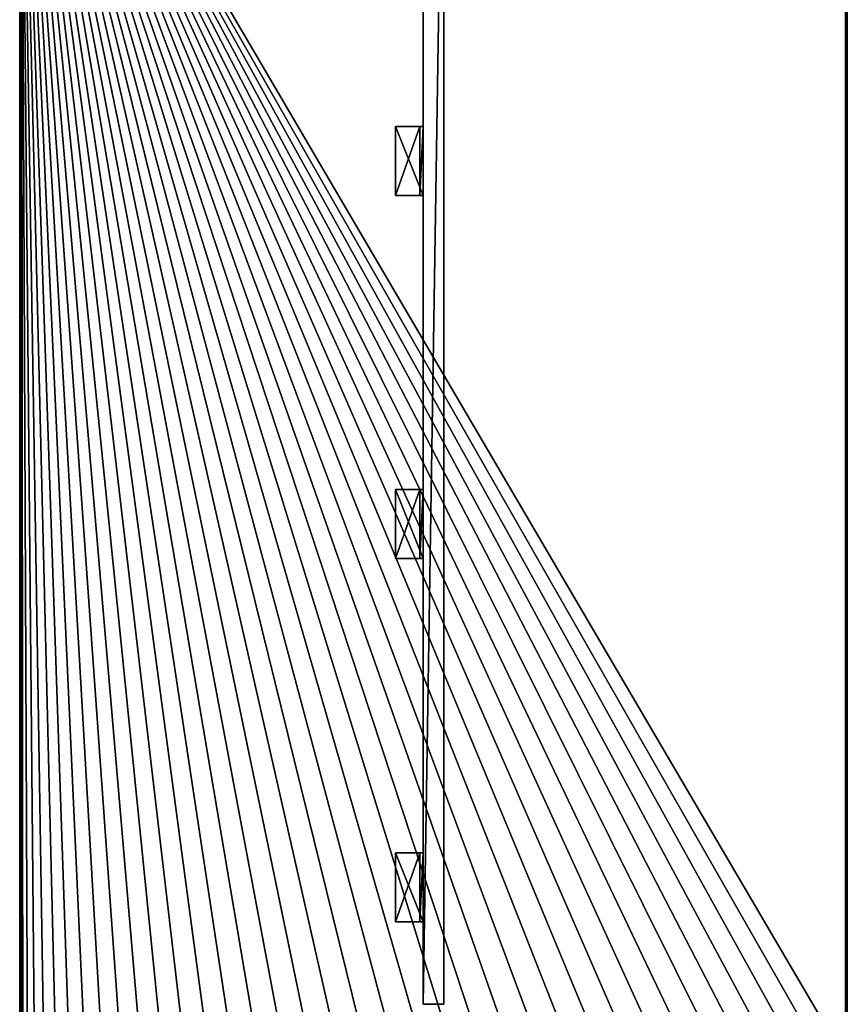
# Model space of a CAD drawing. Units: inches. Extents: x 8 to 325, y 7 to 102.
# Drawn here: x 280 to 310, y 30 to 66 of the extents above; entities that cross this region are included whole.
import ezdxf

# ---------------------------------------------------------------- set-up
doc = ezdxf.new("R2010")
doc.units = ezdxf.units.IN
doc.header["$MEASUREMENT"] = 0
doc.layers.add('CET color Grey2', color=7, linetype='Continuous', true_color=0x060606)
doc.layers.add('CET color Grey28', color=7, linetype='Continuous', true_color=0x514842)
doc.layers.add('CET Default', color=7, linetype='Continuous')

# ---------------------------------------------------------------- blocks, each defined once
blk = doc.blocks.new('*C35')
at = {"layer": 'CET color Grey28', "linetype": 'Continuous'}
mesh = blk.add_polyface(dxfattribs=at)
corners = [(48.014, 0.75, 12), (48.014, 0, 12), (48.014, 0), (48.014, 0.75), (0.014, 0), (0.014, 0, 12), (0.014, 0.75), (0.014, 0.75, 12)]
mesh.append_faces([[corners[k] for k in face] for face in [(0, 2, 3, 0), (4, 1, 5, 4), (6, 0, 7, 6), (7, 4, 6, 7), (6, 2, 3, 6)]], dxfattribs={"vtx0": -1, "vtx3": -1})
mesh.append_faces([[corners[k] for k in face] for face in [(0, 1, 2, 0), (4, 2, 1, 4), (6, 3, 0, 6), (7, 5, 4, 7), (6, 4, 2, 6)]], dxfattribs={"vtx2": -1})
blk = doc.blocks.new('*C8')
at = {"layer": 'CET Default', "linetype": 'Continuous', "rotation": 89.99999999999939}
blk.add_blockref('*C35', (113.009, 118.89, 16.813), dxfattribs=at)
blk = doc.blocks.new('*C23')
at = {"layer": 'CET color Grey2', "linetype": 'Continuous'}
mesh = blk.add_polyface(dxfattribs=at)
corners = [(14.5, -19.667, 28.687), (13.625, -19.667, 28.812), (13.625, -19.667, 28.687), (14.625, -19.667, 28.812), (14.625, -19.667, 27.812), (14.5, -19.667, 27.813), (14.625, -17.167, 27.812), (14.5, -17.167, 27.813), (14.5, -17.167, 28.687), (14.625, -17.167, 28.812), (13.625, -17.167, 28.812), (13.625, -17.167, 28.687)]
mesh.append_faces([[corners[k] for k in face] for face in [(0, 3, 1, 0), (0, 4, 3, 0)]], dxfattribs={"vtx0": -1, "vtx2": -1, "vtx3": -1})
mesh.append_faces([[corners[k] for k in face] for face in [(0, 1, 2, 0), (4, 9, 3, 4), (3, 10, 1, 3), (1, 11, 2, 1), (2, 8, 0, 2), (0, 7, 5, 0), (5, 6, 4, 5)]], dxfattribs={"vtx0": -1, "vtx3": -1})
mesh.append_faces([[corners[k] for k in face] for face in [(11, 10, 8, 11)]], dxfattribs={"vtx1": -1})
mesh.append_faces([[corners[k] for k in face] for face in [(9, 6, 8, 9), (10, 9, 8, 10)]], dxfattribs={"vtx1": -1, "vtx2": -1})
mesh.append_faces([[corners[k] for k in face] for face in [(0, 5, 4, 0), (6, 7, 8, 6), (4, 6, 9, 4), (3, 9, 10, 3), (1, 10, 11, 1), (2, 11, 8, 2), (0, 8, 7, 0), (5, 7, 6, 5)]], dxfattribs={"vtx2": -1})
mesh = blk.add_polyface(dxfattribs=at)
corners = [(14.5, -32.833, 28.687), (13.625, -32.833, 28.812), (13.625, -32.833, 28.687), (14.625, -32.833, 28.812), (14.625, -32.833, 27.812), (14.5, -32.833, 27.813), (14.625, -30.333, 27.812), (14.5, -30.333, 27.813), (14.5, -30.333, 28.687), (14.625, -30.333, 28.812), (13.625, -30.333, 28.812), (13.625, -30.333, 28.687)]
mesh.append_faces([[corners[k] for k in face] for face in [(0, 3, 1, 0), (0, 4, 3, 0)]], dxfattribs={"vtx0": -1, "vtx2": -1, "vtx3": -1})
mesh.append_faces([[corners[k] for k in face] for face in [(0, 1, 2, 0), (4, 9, 3, 4), (3, 10, 1, 3), (1, 11, 2, 1), (2, 8, 0, 2), (0, 7, 5, 0), (5, 6, 4, 5)]], dxfattribs={"vtx0": -1, "vtx3": -1})
mesh.append_faces([[corners[k] for k in face] for face in [(11, 10, 8, 11)]], dxfattribs={"vtx1": -1})
mesh.append_faces([[corners[k] for k in face] for face in [(9, 6, 8, 9), (10, 9, 8, 10)]], dxfattribs={"vtx1": -1, "vtx2": -1})
mesh.append_faces([[corners[k] for k in face] for face in [(0, 5, 4, 0), (6, 7, 8, 6), (4, 6, 9, 4), (3, 9, 10, 3), (1, 10, 11, 1), (2, 11, 8, 2), (0, 8, 7, 0), (5, 7, 6, 5)]], dxfattribs={"vtx2": -1})
mesh = blk.add_polyface(dxfattribs=at)
corners = [(14.5, -46, 28.687), (13.625, -46, 28.812), (13.625, -46, 28.687), (14.625, -46, 28.812), (14.625, -46, 27.812), (14.5, -46, 27.813), (14.625, -43.5, 27.812), (14.5, -43.5, 27.813), (14.5, -43.5, 28.687), (14.625, -43.5, 28.812), (13.625, -43.5, 28.812), (13.625, -43.5, 28.687)]
mesh.append_faces([[corners[k] for k in face] for face in [(0, 3, 1, 0), (0, 4, 3, 0)]], dxfattribs={"vtx0": -1, "vtx2": -1, "vtx3": -1})
mesh.append_faces([[corners[k] for k in face] for face in [(0, 1, 2, 0), (4, 9, 3, 4), (3, 10, 1, 3), (1, 11, 2, 1), (2, 8, 0, 2), (0, 7, 5, 0), (5, 6, 4, 5)]], dxfattribs={"vtx0": -1, "vtx3": -1})
mesh.append_faces([[corners[k] for k in face] for face in [(11, 10, 8, 11)]], dxfattribs={"vtx1": -1})
mesh.append_faces([[corners[k] for k in face] for face in [(9, 6, 8, 9), (10, 9, 8, 10)]], dxfattribs={"vtx1": -1, "vtx2": -1})
mesh.append_faces([[corners[k] for k in face] for face in [(0, 5, 4, 0), (6, 7, 8, 6), (4, 6, 9, 4), (3, 9, 10, 3), (1, 10, 11, 1), (2, 11, 8, 2), (0, 8, 7, 0), (5, 7, 6, 5)]], dxfattribs={"vtx2": -1})
at = {"layer": 'CET color Grey28', "linetype": 'Continuous'}
mesh = blk.add_polyface(dxfattribs=at)
corners = [(30, 0, 28.813), (30, -51.001, 28.813), (29.938, -51, 28.813), (29.938, -0.063, 28.813), (29.938, -0.063, 29.938), (29.938, -51, 29.938), (29.954, -51, 29.935), (29.954, -0.046, 29.935), (29.969, -51.001, 29.929), (29.969, -0.031, 29.929), (29.982, -51.001, 29.919), (29.982, -0.018, 29.919), (29.992, -51.001, 29.906), (29.992, -0.008, 29.906), (29.998, -51.001, 29.891), (29.998, -0.002, 29.891), (30, -51.001, 29.875), (30, 0, 29.875)]
mesh.append_faces([[corners[k] for k in face] for face in [(4, 5, 6, 4), (4, 6, 7, 4), (7, 6, 8, 7), (7, 8, 9, 7), (13, 12, 14, 13), (13, 14, 15, 13), (15, 14, 16, 15), (15, 16, 17, 15)]])
mesh.append_faces([[corners[k] for k in face] for face in [(0, 2, 3, 0), (9, 10, 11, 9), (11, 12, 13, 11), (17, 1, 0, 17)]], dxfattribs={"vtx0": -1, "vtx3": -1})
mesh.append_faces([[corners[k] for k in face] for face in [(0, 1, 2, 0), (9, 8, 10, 9), (11, 10, 12, 11), (17, 16, 1, 17)]], dxfattribs={"vtx2": -1})
mesh = blk.add_polyface(dxfattribs=at)
corners = [(0, -51.001, 28.813), (0, 0, 28.813), (0.062, -0.063, 28.813), (0.062, -51, 28.813), (0.062, -51, 29.938), (0.062, -0.063, 29.938), (0.046, -0.046, 29.935), (0.046, -51, 29.935), (0.031, -0.031, 29.929), (0.031, -51.001, 29.929), (0.018, -0.018, 29.919), (0.018, -51.001, 29.919), (0.008, -0.008, 29.906), (0.008, -51.001, 29.906), (0.002, -0.002, 29.891), (0.002, -51.001, 29.891), (0, 0, 29.875), (0, -51.001, 29.875)]
mesh.append_faces([[corners[k] for k in face] for face in [(0, 2, 3, 0), (4, 6, 7, 4), (7, 8, 9, 7), (9, 10, 11, 9), (11, 12, 13, 11), (13, 14, 15, 13), (15, 16, 17, 15), (17, 1, 0, 17)]], dxfattribs={"vtx0": -1, "vtx3": -1})
mesh.append_faces([[corners[k] for k in face] for face in [(0, 1, 2, 0), (4, 5, 6, 4), (7, 6, 8, 7), (9, 8, 10, 9), (11, 10, 12, 11), (13, 12, 14, 13), (15, 14, 16, 15), (17, 16, 1, 17)]], dxfattribs={"vtx2": -1})
mesh = blk.add_polyface(dxfattribs=at)
corners = [(0.062, -0.063, 29.938), (23.568, -63.236, 29.938), (24.602, -62.443, 29.938), (25.562, -61.562, 29.938), (26.443, -60.602, 29.938), (27.236, -59.568, 29.938), (27.936, -58.469, 29.938), (28.538, -57.313, 29.938), (29.037, -56.109, 29.938), (29.429, -54.866, 29.938), (29.711, -53.594, 29.938), (29.881, -52.302, 29.938), (29.938, -51, 29.938), (29.938, -0.063, 29.938), (0.062, -51, 29.938), (0.119, -52.302, 29.938), (0.289, -53.594, 29.938), (0.571, -54.866, 29.938), (0.963, -56.109, 29.938), (1.462, -57.313, 29.938), (2.064, -58.469, 29.938), (2.764, -59.568, 29.938), (3.557, -60.602, 29.938), (4.438, -61.562, 29.938), (5.398, -62.443, 29.938), (6.432, -63.236, 29.938), (7.531, -63.936, 29.938), (8.687, -64.538, 29.938), (9.891, -65.037, 29.938), (11.134, -65.429, 29.938), (12.406, -65.711, 29.938), (13.698, -65.881, 29.938), (15, -65.937, 29.938), (16.302, -65.881, 29.938), (17.594, -65.711, 29.938), (18.866, -65.429, 29.938), (20.109, -65.037, 29.938), (21.313, -64.538, 29.938), (22.469, -63.936, 29.938)]
mesh.append_faces([[corners[k] for k in face] for face in [(0, 1, 2, 0), (0, 2, 3, 0), (0, 3, 4, 0), (0, 4, 5, 0), (0, 5, 6, 0), (0, 6, 7, 0), (0, 7, 8, 0), (0, 8, 9, 0), (0, 9, 10, 0), (0, 10, 11, 0), (0, 11, 12, 0), (0, 15, 16, 0), (0, 16, 17, 0), (0, 17, 18, 0), (0, 18, 19, 0), (0, 19, 20, 0), (0, 20, 21, 0), (0, 21, 22, 0), (0, 22, 23, 0), (0, 23, 24, 0), (0, 24, 25, 0), (0, 25, 26, 0), (0, 26, 27, 0), (0, 27, 28, 0), (0, 28, 29, 0), (0, 29, 30, 0), (0, 30, 31, 0), (0, 31, 32, 0), (0, 32, 33, 0), (0, 33, 34, 0), (0, 34, 35, 0), (0, 35, 36, 0), (0, 36, 37, 0), (0, 37, 38, 0), (0, 38, 1, 0)]], dxfattribs={"vtx0": -1, "vtx2": -1, "vtx3": -1})
mesh.append_faces([[corners[k] for k in face] for face in [(0, 12, 13, 0)]], dxfattribs={"vtx0": -1, "vtx3": -1})
mesh.append_faces([[corners[k] for k in face] for face in [(0, 14, 15, 0)]], dxfattribs={"vtx2": -1})
mesh = blk.add_polyface(dxfattribs=at)
corners = [(0.062, -0.063, 28.813), (24.602, -62.443, 28.813), (23.568, -63.236, 28.813), (25.562, -61.562, 28.813), (26.443, -60.602, 28.813), (27.236, -59.568, 28.813), (27.936, -58.469, 28.813), (28.538, -57.313, 28.813), (29.037, -56.109, 28.813), (29.429, -54.866, 28.813), (29.711, -53.594, 28.813), (29.881, -52.302, 28.813), (29.938, -51, 28.813), (29.938, -0.063, 28.813), (0.119, -52.302, 28.813), (0.062, -51, 28.813), (0.289, -53.594, 28.813), (0.571, -54.866, 28.813), (0.963, -56.109, 28.813), (1.462, -57.313, 28.813), (2.064, -58.469, 28.813), (2.764, -59.568, 28.813), (3.557, -60.602, 28.813), (4.438, -61.562, 28.813), (5.398, -62.443, 28.813), (6.432, -63.236, 28.813), (7.531, -63.936, 28.813), (8.687, -64.538, 28.813), (9.891, -65.037, 28.813), (11.134, -65.429, 28.813), (12.406, -65.711, 28.813), (13.698, -65.881, 28.813), (15, -65.937, 28.813), (16.302, -65.881, 28.813), (17.594, -65.711, 28.813), (18.866, -65.429, 28.813), (20.109, -65.037, 28.813), (21.313, -64.538, 28.813), (22.469, -63.936, 28.813)]
mesh.append_faces([[corners[k] for k in face] for face in [(0, 1, 2, 0), (0, 3, 1, 0), (0, 4, 3, 0), (0, 5, 4, 0), (0, 6, 5, 0), (0, 7, 6, 0), (0, 8, 7, 0), (0, 9, 8, 0), (0, 10, 9, 0), (0, 11, 10, 0), (0, 12, 11, 0), (0, 16, 14, 0), (0, 17, 16, 0), (0, 18, 17, 0), (0, 19, 18, 0), (0, 20, 19, 0), (0, 21, 20, 0), (0, 22, 21, 0), (0, 23, 22, 0), (0, 24, 23, 0), (0, 25, 24, 0), (0, 26, 25, 0), (0, 27, 26, 0), (0, 28, 27, 0), (0, 29, 28, 0), (0, 30, 29, 0), (0, 31, 30, 0), (0, 32, 31, 0), (0, 33, 32, 0), (0, 34, 33, 0), (0, 35, 34, 0), (0, 36, 35, 0), (0, 37, 36, 0), (0, 38, 37, 0), (0, 2, 38, 0)]], dxfattribs={"vtx0": -1, "vtx2": -1, "vtx3": -1})
mesh.append_faces([[corners[k] for k in face] for face in [(0, 14, 15, 0)]], dxfattribs={"vtx0": -1, "vtx3": -1})
mesh.append_faces([[corners[k] for k in face] for face in [(0, 13, 12, 0)]], dxfattribs={"vtx2": -1})
blk = doc.blocks.new('*C9')
at = {"layer": 'CET Default', "linetype": 'Continuous', "rotation": 359.9999999999996}
blk.add_blockref('*C23', (97.634, 167.89), dxfattribs=at)

msp = doc.modelspace()

# ---------------------------------------------------------------- block references
at = {"layer": 'CET Default', "linetype": 'Continuous'}
for name in ['*C9', '*C8']:
    msp.add_blockref(name, (182.072, -88.822), dxfattribs=at)

doc.saveas('drawing.dxf')
